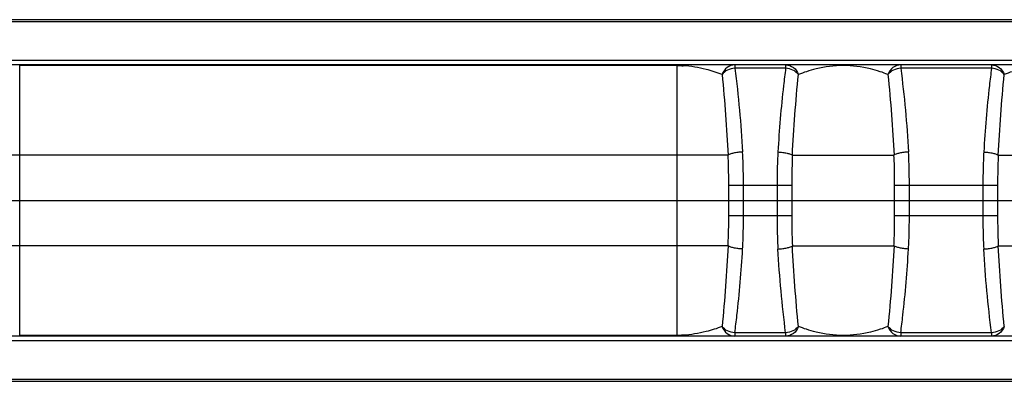
# Model space of a CAD drawing. Units: millimetres. Extents: x -28101 to 103363, y 4263 to 337812.
# Drawn here: x 32617 to 32683, y 13288 to 13312 of the extents above; entities that cross this region are included whole.
import ezdxf

# ---------------------------------------------------------------- set-up
doc = ezdxf.new("R2010")
doc.units = ezdxf.units.MM
doc.linetypes.add('AUSGEZOGEN', pattern=[0])
doc.layers.add('A-2', color=2, linetype='Continuous')
doc.layers.add('Z-7', color=7, linetype='AUSGEZOGEN')

# ---------------------------------------------------------------- blocks, each defined once
blk = doc.blocks.new('LTA50-top')
at = {"color": 7, "linetype": 'Continuous'}
for p, q in [((-215.6, 12), (215.6, 12)), ((-203.728, 9), (204.176, 9)), ((-203.728, -9), (203.717, -9)), ((215.6, -12), (-215.6, -12))]:
    blk.add_line(p, q, dxfattribs=at)
at = {"color": 9, "linetype": 'Continuous'}
for p, q in [((-207.799, 11.854), (207.799, 11.854)), ((-203.996, 9.293), (203.996, 9.293)), ((78.891, 9), (78.891, 8.778)), ((78.891, 8.778), (84.909, 8.778)), ((84.909, 9), (84.909, 8.778)), ((92.541, 9), (92.541, 8.778)), ((92.541, 8.778), (95.909, 8.778)), ((95.909, 9), (95.909, 8.778)), ((99.725, -9), (99.725, 9)), ((99.725, 8.952), (143.325, 8.952)), ((143.325, -9), (143.325, 9)), ((78.443, 3), (71.707, 3)), ((92.093, 3), (85.357, 3)), ((96.357, 3), (146.693, 3)), ((78.487, 1), (85.313, 1)), ((78.487, 1), (78.487, -1)), ((79.462, 1), (79.462, -1)), ((84.338, -1), (84.338, 1)), ((85.313, -1), (85.313, 1)), ((92.137, 1), (96.313, 1)), ((92.137, 1), (92.137, -1)), ((93.112, 1), (93.112, -1)), ((95.338, -1), (95.338, 1)), ((96.313, -1), (96.313, 1)), ((85.313, -1), (78.487, -1)), ((96.313, -1), (92.137, -1)), ((78.443, -3), (71.707, -3)), ((92.093, -3), (85.357, -3)), ((96.357, -3), (146.693, -3)), ((78.891, -8.778), (84.909, -8.778)), ((78.891, -8.778), (78.891, -9)), ((84.909, -8.778), (84.909, -9)), ((92.541, -8.778), (95.909, -8.778)), ((92.541, -8.778), (92.541, -9)), ((95.909, -8.778), (95.909, -9)), ((99.725, -8.952), (143.325, -8.952)), ((203.999, -9.293), (-203.996, -9.293)), ((207.799, -11.854), (-207.799, -11.854))]:
    blk.add_line(p, q, dxfattribs=at)
for centre, radius, start, end in [((163.152, -1.269), 78.885, 172.68283, 176.73606), ((174.151, -1.269), 78.884, 172.68281, 176.73608), ((99.728, 1.895), 7.058, 90.02612, 93.18492), ((-25.533, -2.067), 104.1, 2.78999, 5.7486), ((188.073, -1.973), 102.837, 174.23319, 177.22815), ((-11.883, -2.067), 104.1, 2.78999, 5.7486), ((199.074, -1.973), 102.837, 174.2332, 177.22815), ((-24.276, 1.973), 102.839, 354.23323, 357.22811), ((0.642, 1.27), 78.891, 352.68298, 356.73591), ((189.33, 2.067), 104.097, 182.78996, 185.74865), ((-10.626, 1.973), 102.839, 354.23323, 357.22811), ((14.292, 1.27), 78.891, 352.68298, 356.73591), ((200.333, 2.067), 104.099, 182.78998, 185.74862), ((99.725, -1.996), 6.957, 266.9062, 270.00097)]:
    blk.add_arc(centre, radius, start, end, dxfattribs=at)
for points, knots in [([(72.107, 8.36), (72.28, 8.431), (72.665, 8.566), (73.64, 8.839), (75.075, 9.036), (76.51, 8.839), (77.485, 8.566), (77.871, 8.431), (78.043, 8.36)], [0, 0, 0, 0, 0.091878, 0.201123, 0.500035, 0.798882, 0.908124, 1, 1, 1, 1]), ([(78.891, 9), (78.71, 9), (78.329, 8.868), (78.108, 8.539), (78.043, 8.36)], [0, 0, 0, 0, 0.487048, 1, 1, 1, 1]), ([(78.043, 8.36), (78.136, 8.484), (78.402, 8.688), (78.724, 8.768), (78.891, 8.778)], [0, 0, 0, 0, 0.481064, 1, 1, 1, 1]), ([(78.891, 8.778), (78.94, 8.395), (79.166, 6.548), (79.32, 4.693), (79.405, 3.222)], [0, 0, 0, 0, 0.207703, 1, 1, 1, 1]), ([(84.909, 9), (85.09, 9), (85.471, 8.868), (85.692, 8.539), (85.757, 8.36)], [0, 0, 0, 0, 0.487048, 1, 1, 1, 1]), ([(84.909, 8.778), (85.076, 8.768), (85.398, 8.688), (85.664, 8.484), (85.757, 8.36)], [0, 0, 0, 0, 0.518936, 1, 1, 1, 1]), ([(85.757, 8.36), (85.93, 8.431), (86.315, 8.566), (87.29, 8.839), (88.725, 9.036), (90.16, 8.839), (91.135, 8.566), (91.52, 8.431), (91.693, 8.36)], [0, 0, 0, 0, 0.091878, 0.201123, 0.500035, 0.798882, 0.908124, 1, 1, 1, 1]), ([(92.541, 9), (92.36, 9), (91.979, 8.868), (91.758, 8.539), (91.693, 8.36)], [0, 0, 0, 0, 0.487048, 1, 1, 1, 1]), ([(91.693, 8.36), (91.786, 8.484), (92.052, 8.688), (92.374, 8.768), (92.541, 8.778)], [0, 0, 0, 0, 0.481064, 1, 1, 1, 1]), ([(92.541, 8.778), (92.59, 8.395), (92.816, 6.548), (92.97, 4.693), (93.055, 3.222)], [0, 0, 0, 0, 0.207703, 1, 1, 1, 1]), ([(95.909, 9), (96.09, 9), (96.471, 8.868), (96.692, 8.539), (96.757, 8.36)], [0, 0, 0, 0, 0.487048, 1, 1, 1, 1]), ([(95.909, 8.778), (96.076, 8.768), (96.398, 8.688), (96.664, 8.484), (96.757, 8.36)], [0, 0, 0, 0, 0.518936, 1, 1, 1, 1]), ([(96.757, 8.36), (97.099, 8.5), (97.946, 8.763), (98.823, 8.913), (99.336, 8.941)], [0, 0, 0, 0, 0.418575, 1, 1, 1, 1]), ([(79.405, 3.222), (79.298, 3.216), (79.096, 3.196), (78.818, 3.148), (78.602, 3.088), (78.482, 3.034), (78.443, 3)], [0, 0, 0, 0, 0.321776, 0.612967, 0.845449, 1, 1, 1, 1]), ([(78.443, 3), (78.451, 2.835), (78.478, 2.168), (78.487, 1.501), (78.487, 1)], [0, 0, 0, 0, 0.248322, 1, 1, 1, 1]), ([(79.405, 3.222), (79.416, 3.039), (79.451, 2.299), (79.462, 1.558), (79.462, 1)], [0, 0, 0, 0, 0.247253, 1, 1, 1, 1]), ([(84.338, 1), (84.338, 1.187), (84.342, 1.928), (84.363, 2.669), (84.395, 3.222)], [0, 0, 0, 0, 0.251979, 1, 1, 1, 1]), ([(84.395, 3.222), (84.502, 3.216), (84.704, 3.196), (84.982, 3.148), (85.198, 3.088), (85.318, 3.034), (85.357, 3)], [0, 0, 0, 0, 0.321771, 0.612959, 0.845444, 1, 1, 1, 1]), ([(85.313, 1), (85.313, 1.168), (85.316, 1.834), (85.332, 2.501), (85.357, 3)], [0, 0, 0, 0, 0.251203, 1, 1, 1, 1]), ([(93.055, 3.222), (92.948, 3.216), (92.746, 3.196), (92.468, 3.148), (92.252, 3.088), (92.132, 3.034), (92.093, 3)], [0, 0, 0, 0, 0.321776, 0.612967, 0.845449, 1, 1, 1, 1]), ([(92.093, 3), (92.101, 2.835), (92.128, 2.168), (92.137, 1.501), (92.137, 1)], [0, 0, 0, 0, 0.248322, 1, 1, 1, 1]), ([(93.055, 3.222), (93.066, 3.039), (93.101, 2.299), (93.112, 1.558), (93.112, 1)], [0, 0, 0, 0, 0.247253, 1, 1, 1, 1]), ([(95.338, 1), (95.338, 1.187), (95.342, 1.928), (95.363, 2.669), (95.395, 3.222)], [0, 0, 0, 0, 0.251979, 1, 1, 1, 1]), ([(95.395, 3.222), (95.502, 3.216), (95.704, 3.196), (95.982, 3.148), (96.198, 3.088), (96.318, 3.034), (96.357, 3)], [0, 0, 0, 0, 0.321772, 0.612961, 0.845445, 1, 1, 1, 1]), ([(96.313, 1), (96.313, 1.168), (96.316, 1.834), (96.332, 2.501), (96.357, 3)], [0, 0, 0, 0, 0.251203, 1, 1, 1, 1]), ([(78.487, -1), (78.487, -1.168), (78.484, -1.834), (78.468, -2.501), (78.443, -3)], [0, 0, 0, 0, 0.251203, 1, 1, 1, 1]), ([(79.462, -1), (79.462, -1.187), (79.458, -1.928), (79.437, -2.669), (79.405, -3.222)], [0, 0, 0, 0, 0.251979, 1, 1, 1, 1]), ([(84.395, -3.222), (84.384, -3.039), (84.349, -2.299), (84.337, -1.558), (84.338, -1)], [0, 0, 0, 0, 0.247253, 1, 1, 1, 1]), ([(85.357, -3), (85.349, -2.835), (85.322, -2.168), (85.313, -1.501), (85.313, -1)], [0, 0, 0, 0, 0.248321, 1, 1, 1, 1]), ([(92.137, -1), (92.137, -1.168), (92.134, -1.834), (92.118, -2.501), (92.093, -3)], [0, 0, 0, 0, 0.251203, 1, 1, 1, 1]), ([(93.112, -1), (93.112, -1.187), (93.108, -1.928), (93.087, -2.669), (93.055, -3.222)], [0, 0, 0, 0, 0.251979, 1, 1, 1, 1]), ([(95.395, -3.222), (95.384, -3.039), (95.349, -2.299), (95.337, -1.558), (95.338, -1)], [0, 0, 0, 0, 0.247253, 1, 1, 1, 1]), ([(96.357, -3), (96.349, -2.835), (96.322, -2.168), (96.313, -1.501), (96.313, -1)], [0, 0, 0, 0, 0.248321, 1, 1, 1, 1]), ([(79.405, -3.222), (79.298, -3.216), (79.096, -3.196), (78.818, -3.148), (78.602, -3.088), (78.482, -3.034), (78.443, -3)], [0, 0, 0, 0, 0.321769, 0.612956, 0.845441, 1, 1, 1, 1]), ([(84.395, -3.222), (84.502, -3.216), (84.704, -3.196), (84.982, -3.148), (85.198, -3.088), (85.318, -3.034), (85.357, -3)], [0, 0, 0, 0, 0.321776, 0.612966, 0.845449, 1, 1, 1, 1]), ([(84.909, -8.778), (84.86, -8.395), (84.634, -6.548), (84.48, -4.693), (84.395, -3.222)], [0, 0, 0, 0, 0.207706, 1, 1, 1, 1]), ([(93.055, -3.222), (92.948, -3.216), (92.746, -3.196), (92.468, -3.148), (92.252, -3.088), (92.132, -3.034), (92.093, -3)], [0, 0, 0, 0, 0.321769, 0.612956, 0.845441, 1, 1, 1, 1]), ([(95.395, -3.222), (95.502, -3.216), (95.704, -3.196), (95.982, -3.148), (96.198, -3.088), (96.318, -3.034), (96.357, -3)], [0, 0, 0, 0, 0.321776, 0.612966, 0.845449, 1, 1, 1, 1]), ([(95.909, -8.778), (95.86, -8.395), (95.634, -6.548), (95.48, -4.693), (95.395, -3.222)], [0, 0, 0, 0, 0.207705, 1, 1, 1, 1]), ([(78.043, -8.36), (78.108, -8.539), (78.329, -8.868), (78.71, -9), (78.891, -9)], [0, 0, 0, 0, 0.512952, 1, 1, 1, 1]), ([(78.043, -8.36), (78.136, -8.484), (78.402, -8.688), (78.724, -8.768), (78.891, -8.778)], [0, 0, 0, 0, 0.481063, 1, 1, 1, 1]), ([(85.757, -8.36), (85.692, -8.539), (85.471, -8.868), (85.09, -9), (84.909, -9)], [0, 0, 0, 0, 0.512952, 1, 1, 1, 1]), ([(84.909, -8.778), (85.076, -8.768), (85.398, -8.688), (85.664, -8.484), (85.757, -8.36)], [0, 0, 0, 0, 0.518934, 1, 1, 1, 1]), ([(85.757, -8.36), (85.93, -8.431), (86.315, -8.566), (87.29, -8.839), (88.725, -9.036), (90.16, -8.839), (91.135, -8.566), (91.52, -8.431), (91.693, -8.36)], [0, 0, 0, 0, 0.091878, 0.201122, 0.500004, 0.798878, 0.908122, 1, 1, 1, 1]), ([(91.693, -8.36), (91.758, -8.539), (91.979, -8.868), (92.36, -9), (92.541, -9)], [0, 0, 0, 0, 0.512952, 1, 1, 1, 1]), ([(91.693, -8.36), (91.786, -8.484), (92.052, -8.688), (92.374, -8.768), (92.541, -8.778)], [0, 0, 0, 0, 0.481063, 1, 1, 1, 1]), ([(96.757, -8.36), (96.692, -8.539), (96.471, -8.868), (96.09, -9), (95.909, -9)], [0, 0, 0, 0, 0.512952, 1, 1, 1, 1]), ([(95.909, -8.778), (96.076, -8.768), (96.398, -8.688), (96.664, -8.484), (96.757, -8.36)], [0, 0, 0, 0, 0.518934, 1, 1, 1, 1]), ([(96.757, -8.36), (97.101, -8.501), (97.952, -8.764), (98.833, -8.914), (99.349, -8.942)], [0, 0, 0, 0, 0.418022, 1, 1, 1, 1])]:
    blk.add_open_spline(points, degree=3, knots=knots, dxfattribs=at)
blk = doc.blocks.new('*U1473')
at = {"layer": 'Z-7', "xscale": -1}
blk.add_blockref('LTA50-top', (0, 0), dxfattribs=at)
blk = doc.blocks.new('*U1474')
at = {"layer": 'A-2', "color": 0, "linetype": 'ByBlock', "lineweight": -2, "transparency": 16777216}
blk.add_blockref('*U1473', (2140, 0), dxfattribs=at)

msp = doc.modelspace()

# ---------------------------------------------------------------- linework, layer by layer
at = {"layer": 'A-2'}
msp.add_line((29975.373, 13300), (44775.373, 13300), dxfattribs=at)

# ---------------------------------------------------------------- block references
msp.add_blockref('*U1474', (30620.577, 13300), dxfattribs=at)

doc.saveas('drawing.dxf')
